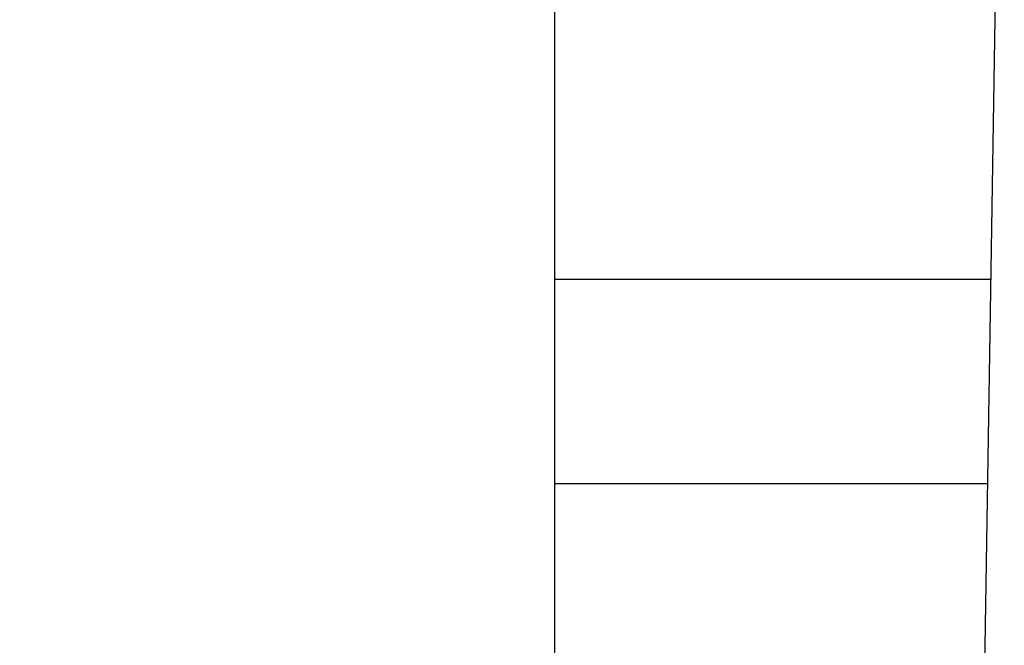
# Model space of a CAD drawing. Units: millimetres. Extents: x 28563 to 47348, y -1735 to 3547.
# Drawn here: x 32266 to 32329, y 45 to 85 of the extents above; entities that cross this region are included whole.
import ezdxf

# ---------------------------------------------------------------- set-up
doc = ezdxf.new("R2010")
doc.units = ezdxf.units.MM
doc.layers.add('COTAS', color=7, linetype='Continuous')
doc.styles.add('ARIAL', font='arial.ttf')
doc.dimstyles.new('Diseño_PlanosFabricacion', dxfattribs={"dimscale": 1.1, "dimtxt": 45, "dimasz": 45, "dimexe": 10, "dimexo": 10, "dimgap": 10, "dimtad": 0, "dimtih": 1, "dimtoh": 1, "dimdec": 0, "dimzin": 1, "dimdsep": 46, "dimtxsty": 'ARIAL', "dimcen": 15, "dimadec": 0, "dimazin": 0, "dimtp": 0.05, "dimtm": 0.05, "dimtfac": 1, "dimtdec": 0, "dimtofl": 0, "dimtmove": 0, "dimatfit": 3, "dimfxl": 0, "dimtolj": 1, "dimarcsym": 0})

# ---------------------------------------------------------------- blocks, each defined once
blk = doc.blocks.new('*D2')
at = {"layer": 'COTAS', "color": 0, "lineweight": -2, "transparency": 16777216}
for p, q in [((29871.556, -330.452), (29871.556, 429.41)), ((32901.556, -330.452), (32901.556, 429.41)), ((29921.056, 418.41), (31234.085, 418.41)), ((32852.056, 418.41), (31530.958, 418.41))]:
    blk.add_line(p, q, dxfattribs=at)
at = {"layer": 'COTAS', "color": 0, "transparency": 16777216}
for points in [[(29921.056, 426.66), (29921.056, 410.16), (29871.556, 418.41)], [(32852.056, 426.66), (32852.056, 410.16), (32901.556, 418.41)]]:
    blk.add_solid(points, dxfattribs=at)
at = {"layer": 'Defpoints', "color": 0, "transparency": 16777216}
for p in [(32901.556, 418.41), (29871.556, -341.452), (32901.556, -341.452)]:
    blk.add_point(p, dxfattribs=at)
at = {"layer": 'COTAS', "color": 0, "transparency": 16777216, "insert": (31382.522, 418.41), "char_height": 49.5, "attachment_point": 5, "style": 'ARIAL'}
blk.add_mtext('\\A1; [119.3"]\\P3030 mm\\P', dxfattribs=at)

msp = doc.modelspace()

# ---------------------------------------------------------------- linework, layer by layer
for p, q in [((32328.906, 138.048), (32324.206, -160.252)), ((32300.056, -183.952), (32300.056, 98.548)), ((32300.056, 68.548), (32327.811, 68.548)), ((32300.056, 55.548), (32327.606, 55.548)), ((32300.056, 55.548), (32327.606, 55.548))]:
    msp.add_line(p, q)

# ---------------------------------------------------------------- dimensions: what is measured, and where the dimension line sits
at = {"layer": 'COTAS'}
dim = msp.add_linear_dim(base=(32901.556, 418.41), p1=(29871.556, -341.452), p2=(32901.556, -341.452), text='[]\\P<>', dimstyle='Diseño_PlanosFabricacion', override={"dimpost": ' mm\\X'}, dxfattribs=at)
dim.commit()
dim.dimension.update_dxf_attribs({"geometry": '*D2', "text_midpoint": (31382.522, 418.41), "dimtype": 160})

doc.saveas('drawing.dxf')
